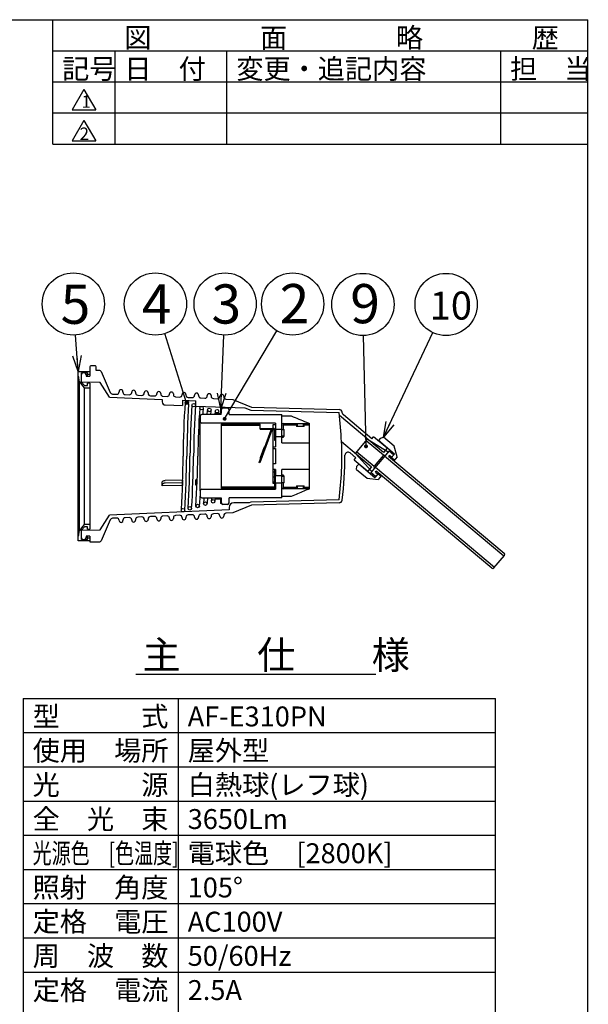
# Model space of a CAD drawing. Units: inches. Extents: x 1503 to 1908, y 84 to 363.
# Drawn here: x 1817 to 1908, y 200 to 358 of the extents above; entities that cross this region are included whole.
import ezdxf

# ---------------------------------------------------------------- set-up
doc = ezdxf.new("R2010")
doc.units = ezdxf.units.IN
doc.header["$LTSCALE"] = 0.2
doc.styles.get("Standard").update_dxf_attribs({"font": 'txt.shx', "bigfont": 'bigfont.shx'})
doc.styles.add('高2', font='txt.shx', dxfattribs={"height": 2, "bigfont": 'bigfont.shx'})
doc.styles.add('高3.2', font='txt.shx', dxfattribs={"height": 3.2, "bigfont": 'bigfont.shx'})
doc.styles.add('高4.5', font='txt.shx', dxfattribs={"height": 4.5, "bigfont": 'bigfont.shx'})
doc.styles.add('高6.3', font='txt.shx', dxfattribs={"height": 6.3, "bigfont": 'bigfont.shx'})
doc.dimstyles.new('1／4', dxfattribs={"dimtxt": 3, "dimasz": 2.5, "dimexe": 1.25, "dimexo": 0.25, "dimtad": 3, "dimlfac": 4, "dimdsep": 46, "dimtxsty": 'Standard', "dimblk": 'OPEN30', "dimcen": 0, "dimclrt": 4, "dimadec": 1, "dimazin": 2, "dimtfac": 1, "dimtmove": 0, "dimatfit": 0, "dimldrblk": 'OPEN30', "dimfxl": 1, "dimarcsym": 0})
doc.dimstyles.new('FREE', dxfattribs={"dimtxt": 3, "dimasz": 2.5, "dimexe": 1.25, "dimexo": 0.25, "dimtad": 3, "dimdsep": 46, "dimtxsty": 'Standard', "dimblk": 'OPEN30', "dimcen": 0, "dimclrt": 4, "dimadec": 1, "dimazin": 2, "dimtfac": 1, "dimtmove": 0, "dimatfit": 0, "dimldrblk": 'OPEN30', "dimfxl": 1, "dimarcsym": 0})

# ---------------------------------------------------------------- blocks, each defined once
blk = doc.blocks.new('_Open30')
at = {"color": 0, "linetype": 'ByBlock', "lineweight": -2}
for p, q in [((-1, 0.267949), (0, 0)), ((0, 0), (-1, -0.267949)), ((0, 0), (-1, 0))]:
    blk.add_line(p, q, dxfattribs=at)

msp = doc.modelspace()

# ---------------------------------------------------------------- linework, layer by layer
at = {"color": 3}
for p, q in [((1736.9819, 358.0472), (1908.3252, 358.0472)), ((1822.3252, 338.0472), (1822.3252, 358.0472)), ((1908.3252, 84.0472), (1908.3252, 358.0472)), ((1822.3252, 353.0472), (1908.3252, 353.0472)), ((1822.3252, 348.0472), (1908.3252, 348.0472)), ((1822.3252, 338.0472), (1908.3252, 338.0472)), ((1829.1643, 302.3704), (1828.4143, 302.3704)), ((1827.6643, 300.9954), (1827.6643, 300.7454)), ((1828.2893, 302.2454), (1828.2893, 300.7454)), ((1829.2893, 301.6204), (1829.2893, 302.2454)), ((1829.8752, 301.6204), (1829.2893, 301.6204)), ((1830.1046, 301.4698), (1831.5711, 298.0855)), ((1826.4893, 300.6204), (1826.4143, 300.6204)), ((1826.5643, 300.2454), (1826.4893, 300.2454)), ((1826.6393, 299.8704), (1826.5643, 299.8704)), ((1829.9479, 299.6924), (1826.9143, 299.7454)), ((1827.6643, 300.7454), (1828.2893, 300.7454)), ((1831.4143, 297.381), (1829.9479, 299.6924)), ((1831.8985, 297.8599), (1832.5851, 297.8293)), ((1832.9768, 298.2039), (1832.9768, 298.2359)), ((1833.6018, 298.2359), (1833.6018, 298.1426)), ((1833.9601, 297.768), (1834.6101, 297.739)), ((1835.0018, 298.1137), (1835.0018, 298.1456)), ((1835.6268, 298.1456), (1835.6268, 298.0524)), ((1835.9851, 297.6777), (1836.6351, 297.6487)), ((1837.0268, 298.0234), (1837.0268, 298.0553)), ((1837.6518, 298.0553), (1837.6518, 297.9621)), ((1839.0518, 297.9331), (1839.0518, 297.965)), ((1839.6768, 297.965), (1839.6768, 297.8718)), ((1841.0768, 297.8428), (1841.0768, 297.8747)), ((1841.7018, 297.8747), (1841.7018, 297.7815)), ((1843.1018, 297.7525), (1843.1018, 297.7844)), ((1843.7268, 297.7844), (1843.7268, 297.6912)), ((1845.1268, 297.6622), (1845.1268, 297.6941)), ((1845.7518, 297.6941), (1845.7518, 297.6009)), ((1831.4143, 297.381), (1839.9143, 297.002)), ((1838.0101, 297.5874), (1838.6601, 297.5585)), ((1839.9143, 297.002), (1839.9143, 296.6032)), ((1840.0351, 297.4972), (1840.6851, 297.4682)), ((1840.3969, 296.1035), (1843.1643, 296.0069)), ((1842.0601, 297.4069), (1842.7101, 297.3779)), ((1843.1643, 296.8571), (1845.2893, 296.7624)), ((1843.1643, 296.8571), (1843.1643, 296.0069)), ((1844.0851, 297.3166), (1844.7351, 297.2876)), ((1845.2893, 295.9327), (1845.2893, 296.7624)), ((1846.1101, 297.2263), (1846.7601, 297.1973)), ((1847.1518, 297.5719), (1847.1518, 297.6038)), ((1847.7768, 297.6038), (1847.7768, 297.5106)), ((1848.1351, 297.136), (1848.7851, 297.107)), ((1849.1768, 297.4817), (1849.1768, 297.5136)), ((1849.8018, 297.5136), (1849.8018, 297.4203)), ((1850.1601, 297.0457), (1851.2893, 296.9954)), ((1851.2893, 296.9954), (1854.2893, 295.7454)), ((1845.2893, 295.9327), (1853.2031, 295.6563)), ((1849.4143, 294.5579), (1846.2643, 294.5579)), ((1848.5893, 294.8079), (1848.5893, 294.6829)), ((1848.5893, 294.8079), (1849.2893, 294.8079)), ((1848.5893, 294.6829), (1849.2893, 294.6829)), ((1849.2893, 295.4954), (1849.2893, 294.8079)), ((1849.2893, 295.4954), (1849.4143, 295.4954)), ((1849.4143, 295.4954), (1849.4143, 294.8079)), ((1849.4143, 294.5579), (1849.4143, 295.3704)), ((1849.6643, 295.6204), (1850.4143, 295.6204)), ((1850.6643, 294.5579), (1850.6643, 295.3704)), ((1850.6643, 294.5579), (1859.1143, 294.5579)), ((1853.2031, 295.6563), (1854.1831, 295.248)), ((1854.1831, 295.248), (1868.3487, 294.8816)), ((1854.2893, 295.7454), (1868.3616, 295.3814)), ((1873.6179, 290.6796), (1869.0314, 294.528)), ((1846.0143, 294.3079), (1846.0143, 293.4454)), ((1846.0143, 282.2954), (1846.0143, 293.4454)), ((1859.1143, 294.3415), (1860.6643, 294.3415)), ((1863.6143, 282.6356), (1863.6143, 293.1051)), ((1875.4988, 288.4485), (1868.4075, 294.3989)), ((1868.7407, 290.203), (1873.5705, 286.1504)), ((1873.6179, 290.6796), (1873.883, 290.9956)), ((1876.0854, 289.1475), (1873.883, 290.9956)), ((1874.9785, 290.7454), (1874.6491, 290.3528)), ((1877.2586, 288.2121), (1874.6732, 290.3815)), ((1874.9785, 290.7454), (1875.4695, 290.9241)), ((1877.1845, 289.485), (1875.4695, 290.9241)), ((1870.1105, 288.4009), (1871.0467, 287.6154)), ((1876.0854, 289.1475), (1875.4988, 288.4485)), ((1877.2586, 288.2121), (1876.6881, 287.5322)), ((1877.6891, 287.7529), (1877.1845, 289.485)), ((1870.7816, 287.2994), (1871.0467, 287.6154)), ((1870.7816, 287.2994), (1872.9839, 285.4514)), ((1871.5476, 286.6566), (1871.2182, 286.264)), ((1871.5235, 286.6279), (1874.1089, 284.4585)), ((1877.2392, 287.2167), (1876.7604, 287.6184)), ((1877.6891, 287.7529), (1877.1669, 287.1305)), ((1871.1274, 285.7494), (1871.2182, 286.264)), ((1871.1274, 285.7494), (1872.8424, 284.3104)), ((1873.5705, 286.1504), (1872.9839, 285.4514)), ((1874.6794, 285.1383), (1874.1089, 284.4585)), ((1874.6071, 285.0522), (1875.0858, 284.6504)), ((1839.9143, 283.2874), (1839.9143, 283.7205)), ((1843.1643, 284.0186), (1840.3969, 283.9703)), ((1843.1643, 283.5856), (1840.3969, 283.5373)), ((1843.1643, 284.0186), (1843.1643, 283.1622)), ((1845.5497, 284.0603), (1845.2893, 284.0557)), ((1845.2893, 283.6227), (1845.2893, 284.0557)), ((1845.5361, 283.627), (1845.2893, 283.6227)), ((1845.2893, 283.2096), (1845.2893, 283.6227)), ((1872.8424, 284.3104), (1874.6359, 284.1142)), ((1875.1582, 284.7366), (1874.6359, 284.1142)), ((1839.9143, 283.0897), (1839.9143, 283.2874)), ((1843.1643, 283.1622), (1839.9143, 283.0897)), ((1845.5019, 283.2144), (1845.2893, 283.2096)), ((1846.0143, 282.2954), (1846.0143, 281.4329)), ((1846.2643, 281.1829), (1849.4143, 281.1829)), ((1848.5893, 281.1829), (1848.5893, 280.9329)), ((1849.2893, 281.0579), (1848.5893, 281.0579)), ((1849.2893, 280.9329), (1848.5893, 280.9329)), ((1849.2893, 280.9329), (1849.2893, 280.2454)), ((1849.4143, 280.2454), (1849.2893, 280.2454)), ((1849.4143, 281.1829), (1849.4143, 280.3703)), ((1849.4143, 281.1829), (1849.4143, 280.2454)), ((1859.1143, 281.1829), (1850.6643, 281.1829)), ((1850.6643, 280.3704), (1850.6643, 281.1829)), ((1853.8893, 280.3704), (1851.4143, 280.3704)), ((1854.1831, 280.4928), (1853.8893, 280.3704)), ((1868.3487, 280.8591), (1854.1831, 280.4928)), ((1868.3616, 280.3593), (1854.2893, 279.9954)), ((1860.6643, 281.3993), (1859.1143, 281.3993)), ((1850.6643, 279.218), (1831.4143, 278.3597)), ((1848.7851, 278.6337), (1848.1351, 278.6047)), ((1850.4143, 280.1204), (1849.6643, 280.1204)), ((1851.2893, 278.7454), (1850.1601, 278.695)), ((1850.6643, 279.6204), (1850.6643, 279.218)), ((1854.2893, 279.9954), (1851.2893, 278.7454)), ((1829.9479, 276.0483), (1831.4143, 278.3597)), ((1831.5711, 277.6553), (1830.1046, 274.271)), ((1832.5851, 277.9114), (1831.8985, 277.8808)), ((1832.9768, 277.5049), (1832.9768, 277.5368)), ((1833.6018, 277.5981), (1833.6018, 277.5049)), ((1834.6101, 278.0017), (1833.9601, 277.9727)), ((1835.0018, 277.5952), (1835.0018, 277.6271)), ((1835.6268, 277.6884), (1835.6268, 277.5952)), ((1836.6351, 278.092), (1835.9851, 278.063)), ((1837.0268, 277.6855), (1837.0268, 277.7174)), ((1837.6518, 277.7787), (1837.6518, 277.6855)), ((1838.6601, 278.1823), (1838.0101, 278.1533)), ((1839.0518, 277.7757), (1839.0518, 277.8077)), ((1839.6768, 277.869), (1839.6768, 277.7757)), ((1840.6851, 278.2726), (1840.0351, 278.2436)), ((1841.0768, 277.866), (1841.0768, 277.8979)), ((1841.7018, 277.9593), (1841.7018, 277.866)), ((1842.7101, 278.3629), (1842.0601, 278.3339)), ((1843.1018, 277.9563), (1843.1018, 277.9882)), ((1843.7268, 278.0495), (1843.7268, 277.9563)), ((1844.7351, 278.4531), (1844.0851, 278.4242)), ((1845.1268, 278.0466), (1845.1268, 278.0785)), ((1845.7518, 278.1398), (1845.7518, 278.0466)), ((1846.7601, 278.5434), (1846.1101, 278.5145)), ((1847.1518, 278.1369), (1847.1518, 278.1688)), ((1847.7768, 278.2301), (1847.7768, 278.1369)), ((1849.1768, 278.2272), (1849.1768, 278.2591)), ((1849.8018, 278.3204), (1849.8018, 278.2272)), ((1826.9143, 275.9954), (1829.9479, 276.0483)), ((1828.2893, 274.9954), (1827.6643, 274.9954)), ((1827.6643, 274.9954), (1827.6643, 274.7454)), ((1828.2893, 274.9954), (1828.2893, 274.1204)), ((1828.2893, 274.1204), (1829.8752, 274.1204)), ((1817.5815, 248.9261), (1817.5815, 160.9261)), ((1817.5815, 248.9261), (1893.4815, 248.9261)), ((1893.4815, 160.9261), (1893.4815, 248.9261))]:
    msp.add_line(p, q, dxfattribs=at)
at = {"color": 7}
for p, q in [((1832.3252, 338.0472), (1832.3252, 353.0472)), ((1850.3252, 338.0472), (1850.3252, 353.0472)), ((1894.3252, 338.0472), (1894.3252, 353.0472)), ((1822.3252, 343.0472), (1908.3252, 343.0472)), ((1826.4143, 301.4954), (1828.2893, 301.4954)), ((1826.4143, 274.2454), (1826.4143, 301.4954)), ((1827.9143, 301.2454), (1826.9143, 301.2454)), ((1826.9143, 299.7454), (1826.9143, 301.2454)), ((1827.9143, 300.7454), (1827.9143, 301.2454)), ((1828.2893, 300.9954), (1827.9143, 300.9954)), ((1826.4893, 275.1204), (1826.4893, 300.6204)), ((1826.5643, 275.4954), (1826.5643, 300.2454)), ((1827.4143, 298.8704), (1826.6393, 299.8704)), ((1826.6393, 275.8704), (1826.6393, 299.8704)), ((1827.4143, 299.2454), (1826.9143, 299.7454)), ((1827.4143, 299.2454), (1827.9143, 299.2454)), ((1828.2893, 299.6204), (1827.9143, 299.6204)), ((1827.9143, 299.2454), (1827.9143, 299.6204)), ((1828.2893, 299.6204), (1828.2893, 276.1204)), ((1827.4143, 276.8704), (1827.4143, 298.8704)), ((1827.4143, 298.8704), (1828.2893, 298.8704)), ((1859.1143, 289.9954), (1859.1143, 294.5579)), ((1858.1393, 293.1954), (1846.2643, 293.1954)), ((1849.3893, 292.9954), (1855.6393, 292.9954)), ((1849.3893, 292.9954), (1849.3893, 282.7454)), ((1849.3893, 292.8704), (1855.6393, 292.8704)), ((1855.6393, 292.2005), (1855.6393, 292.9954)), ((1857.7643, 292.9414), (1858.1393, 292.9414)), ((1857.7643, 292.3276), (1857.7643, 292.9414)), ((1858.1393, 293.1954), (1858.1393, 289.3704)), ((1859.3643, 293.1204), (1863.4893, 293.1204)), ((1859.3643, 292.8704), (1859.3643, 292.1829)), ((1861.4893, 292.8704), (1859.3643, 292.8704)), ((1861.4893, 292.8704), (1861.4893, 292.6204)), ((1861.6143, 293.1204), (1861.6143, 292.6204)), ((1862.6143, 292.6204), (1862.6143, 293.1204)), ((1862.7393, 292.6204), (1862.7393, 292.8704)), ((1863.4893, 292.8704), (1862.7393, 292.8704)), ((1862.9893, 293.1204), (1862.9893, 292.8704)), ((1863.4893, 293.1204), (1863.4893, 292.8704)), ((1857.5294, 292.0381), (1855.6202, 286.7925)), ((1855.6393, 292.3443), (1857.7643, 292.3443)), ((1855.6393, 292.2005), (1857.483, 292.2005)), ((1856.4005, 289.302), (1857.4119, 292.0808)), ((1857.6671, 292.1829), (1857.6393, 292.1829)), ((1857.6393, 292.1691), (1857.6393, 292.1829)), ((1857.7324, 292.2005), (1857.7643, 292.2005)), ((1857.7643, 283.4954), (1857.7643, 292.2026)), ((1858.0603, 292.1829), (1857.8616, 292.1829)), ((1858.0143, 290.3704), (1858.0143, 291.9526)), ((1859.1143, 292.1829), (1858.1393, 292.1829)), ((1858.1393, 291.0579), (1858.1393, 291.9526)), ((1859.4893, 292.1204), (1859.1143, 292.1204)), ((1859.3643, 292.1829), (1859.4893, 292.1829)), ((1859.4893, 291.0579), (1859.4893, 292.1829)), ((1862.7393, 292.6204), (1861.4893, 292.6204)), ((1858.0143, 291.0579), (1859.1143, 291.0579)), ((1858.1393, 290.3704), (1858.0143, 290.3704)), ((1858.1393, 291.0579), (1858.1393, 290.3704)), ((1859.1143, 291.1204), (1859.4893, 291.1204)), ((1859.3643, 290.8704), (1859.1143, 290.8704)), ((1859.1143, 289.9954), (1863.6143, 289.9954)), ((1859.4893, 291.0579), (1859.3643, 291.0579)), ((1859.3643, 291.0579), (1859.3643, 290.8704)), ((1870.9851, 288.3198), (1872.9134, 290.6179)), ((1875.4654, 288.0197), (1872.6885, 290.3498)), ((1872.9134, 290.6179), (1876.2354, 288.5485)), ((1856.2403, 289.2273), (1855.6418, 287.5828)), ((1855.7379, 287.4813), (1856.3792, 289.2432)), ((1856.4966, 289.2005), (1856.3792, 289.2432)), ((1857.7643, 289.3704), (1858.1393, 289.3704)), ((1857.7643, 289.1204), (1858.1393, 289.1204)), ((1858.1393, 289.1204), (1858.1393, 286.6204)), ((1873.6, 285.4077), (1870.9851, 288.3198)), ((1871.2101, 288.5879), (1873.987, 286.2578)), ((1876.38, 288.7208), (1873.4553, 285.2353)), ((1876.38, 288.7208), (1877.1461, 288.078)), ((1855.5027, 286.8353), (1855.7165, 287.4226)), ((1855.6202, 286.7925), (1855.5027, 286.8353)), ((1855.7379, 287.4813), (1855.8553, 287.4386)), ((1858.1393, 286.6204), (1857.7643, 286.6204)), ((1875.4654, 288.0197), (1873.987, 286.2578)), ((1875.4654, 288.0197), (1875.8176, 288.0505)), ((1894.808, 271.7893), (1875.6569, 287.859)), ((1876.3051, 287.8536), (1876.4256, 287.9973)), ((1876.3051, 287.8536), (1894.8816, 272.266)), ((1876.8086, 287.6759), (1876.4256, 287.9973)), ((1858.1393, 285.7454), (1857.7643, 285.7454)), ((1857.7643, 285.3704), (1858.1393, 285.3704)), ((1858.0143, 282.8704), (1858.0143, 285.7454)), ((1858.1393, 285.7454), (1858.1393, 284.6829)), ((1858.1393, 285.3704), (1858.1393, 284.6829)), ((1863.6143, 285.7454), (1859.1143, 285.7454)), ((1859.1143, 281.1829), (1859.1143, 285.7454)), ((1874.2214, 284.5925), (1873.4553, 285.2353)), ((1874.0178, 285.9056), (1873.987, 286.2578)), ((1874.1758, 285.3161), (1874.2964, 285.4597)), ((1874.1758, 285.3161), (1874.5589, 284.9947)), ((1874.1785, 286.0971), (1893.3296, 270.0274)), ((1892.8729, 269.8721), (1874.2964, 285.4597)), ((1857.7643, 284.5579), (1858.0143, 284.5579)), ((1858.0143, 283.6829), (1857.7643, 283.6829)), ((1858.0143, 283.4954), (1857.7643, 283.4954)), ((1859.1143, 284.6829), (1858.0143, 284.6829)), ((1858.0143, 283.5579), (1859.1143, 283.5579)), ((1858.1393, 283.5579), (1858.1393, 284.6829)), ((1858.1393, 283.5579), (1858.1393, 282.8704)), ((1858.1393, 283.5579), (1858.1393, 282.5454)), ((1859.1143, 284.8704), (1859.3643, 284.8704)), ((1859.4893, 284.6204), (1859.1143, 284.6204)), ((1859.1143, 283.6204), (1859.4893, 283.6204)), ((1859.3643, 284.8704), (1859.3643, 284.6829)), ((1859.3643, 284.6829), (1859.4893, 284.6829)), ((1859.4893, 283.5579), (1859.3643, 283.5579)), ((1859.3643, 283.5579), (1859.3643, 282.8704)), ((1859.4893, 283.5579), (1859.4893, 284.6829)), ((1846.2643, 282.5454), (1858.1393, 282.5454)), ((1858.0143, 282.8704), (1849.3893, 282.8704)), ((1858.0143, 282.7454), (1849.3893, 282.7454)), ((1859.3643, 282.8704), (1861.4893, 282.8704)), ((1863.4893, 282.6204), (1859.3643, 282.6204)), ((1861.4893, 283.1204), (1861.4893, 282.8704)), ((1861.4893, 283.1204), (1862.7393, 283.1204)), ((1861.6143, 283.1204), (1861.6143, 282.6204)), ((1862.6143, 282.6204), (1862.6143, 283.1204)), ((1862.7393, 282.8704), (1862.7393, 283.1204)), ((1862.7393, 282.8704), (1863.4893, 282.8704)), ((1862.9893, 282.8704), (1862.9893, 282.6204)), ((1863.4893, 282.6204), (1863.4893, 282.8704)), ((1826.4893, 275.4954), (1826.5643, 275.4954)), ((1826.5643, 275.8704), (1826.6393, 275.8704)), ((1826.6393, 275.8704), (1827.4143, 276.8704)), ((1826.9143, 275.9954), (1827.4143, 276.4954)), ((1826.9143, 274.4954), (1826.9143, 275.9954)), ((1828.2893, 276.8704), (1827.4143, 276.8704)), ((1827.9143, 276.4954), (1827.4143, 276.4954)), ((1827.9143, 276.1204), (1827.9143, 276.4954)), ((1827.9143, 276.1204), (1828.2893, 276.1204)), ((1826.4143, 275.1204), (1826.4893, 275.1204)), ((1828.2893, 274.2454), (1826.4143, 274.2454)), ((1826.9143, 274.4954), (1827.9143, 274.4954)), ((1827.9143, 274.4954), (1827.9143, 274.9954)), ((1827.9143, 274.7454), (1828.2893, 274.7454)), ((1893.2251, 269.9029), (1894.9125, 271.9138)), ((1842.5096, 160.9261), (1842.5096, 248.9261)), ((1817.5815, 243.4261), (1893.4815, 243.4261)), ((1817.5815, 237.9261), (1893.4815, 237.9261)), ((1817.5815, 232.4261), (1893.4815, 232.4261)), ((1817.5815, 226.9261), (1893.4815, 226.9261)), ((1817.5815, 221.4261), (1893.4815, 221.4261)), ((1817.5815, 215.9261), (1893.4815, 215.9261)), ((1817.5815, 210.4261), (1893.4815, 210.4261)), ((1817.5815, 204.9261), (1893.4815, 204.9261))]:
    msp.add_line(p, q, dxfattribs=at)
for p, q in [((1827.3252, 346.8381), (1825.4252, 343.5472)), ((1827.3252, 346.8381), (1829.2252, 343.5472)), ((1825.4252, 343.5472), (1829.2252, 343.5472)), ((1827.3252, 341.8381), (1825.4252, 338.5472)), ((1827.3252, 341.8381), (1829.2252, 338.5472)), ((1825.4252, 338.5472), (1829.2252, 338.5472)), ((1835.649, 252.7942), (1874.2412, 252.7942))]:
    msp.add_line(p, q)
at = {"color": 3, "flags": 128}
for points in [[(1839.9143, 283.7205), (1839.9235, 283.7682), (1839.9507, 283.8141), (1839.995, 283.8566), (1840.0547, 283.8941), (1840.1275, 283.9252), (1840.211, 283.9488), (1840.3019, 283.964), (1840.3969, 283.9703)], [(1840.3969, 283.5373), (1840.3019, 283.531), (1840.211, 283.5158), (1840.1275, 283.4922), (1840.0547, 283.4611), (1839.995, 283.4236), (1839.9507, 283.3811), (1839.9235, 283.3351), (1839.9143, 283.2874)]]:
    msp.add_lwpolyline(points, dxfattribs=at)
for centre in [(1825.6195, 312.336), (1838.8176, 312.336), (1850.021, 312.336), (1860.8792, 312.336), (1872.172, 312.2638), (1885.5476, 312.2638)]:
    msp.add_circle(centre, 5)
at = {"color": 7}
for centre, radius in [((1843.8757, 296.4587), 0.2875), ((1844.9769, 296.0766), 0.2874), ((1846.2268, 295.5943), 0.2875), ((1847.4768, 295.312), 0.2876), ((1848.7268, 295.107), 0.2875), ((1846.8518, 280.2374), 0.2875), ((1848.1018, 280.6196), 0.2875), ((1843.2526, 279.1849), 0.2875), ((1844.3519, 279.4731), 0.2874), ((1845.6016, 279.8553), 0.2877)]:
    msp.add_circle(centre, radius, dxfattribs=at)
at = {"color": 3}
for centre, radius, start, end in [((1828.4143, 302.2454), 0.125, 90, 180), ((1829.1643, 302.2454), 0.125, 0, 90), ((1827.1643, 300.9954), 0.25, 90, 180), ((1827.4143, 300.9954), 0.25, 0, 90), ((1829.8752, 301.3704), 0.25, 23.428693, 90), ((1831.9152, 298.2346), 0.375, 203.428693, 267.447102), ((1832.6018, 298.2039), 0.375, 267.447102, 0), ((1833.2893, 298.2359), 0.3125, 0.000071, 179.999929), ((1833.9768, 298.1426), 0.375, 180, 267.447102), ((1834.6268, 298.1137), 0.375, 267.447102, 0), ((1835.3143, 298.1456), 0.3125, 0, 180), ((1836.0018, 298.0524), 0.375, 180, 267.447102), ((1836.6518, 298.0234), 0.375, 267.447102, 0), ((1837.3393, 298.0553), 0.3125, 359.999971, 179.99998), ((1838.0268, 297.9621), 0.375, 180, 267.447102), ((1838.6768, 297.9331), 0.375, 267.447102, 0), ((1839.3643, 297.965), 0.3125, 359.999987, 180.000046), ((1840.0518, 297.8718), 0.375, 180, 267.447102), ((1840.7018, 297.8428), 0.375, 267.447102, 0), ((1841.3893, 297.8747), 0.3125, 0.000002, 179.99994), ((1842.0768, 297.7815), 0.375, 180, 267.447102), ((1842.7268, 297.7525), 0.375, 267.447102, 0), ((1843.4143, 297.7844), 0.3125, 0, 180), ((1844.1018, 297.6912), 0.375, 180, 267.447102), ((1844.7518, 297.6622), 0.375, 267.447102, 0), ((1845.4393, 297.6941), 0.3125, 360, 180), ((1847.4643, 297.6038), 0.3125, 359.999999, 180.000017), ((1849.4893, 297.5136), 0.3125, 0.000079, 179.999995), ((1840.4143, 296.6032), 0.5, 180, 268), ((1846.1268, 297.6009), 0.375, 180, 267.447102), ((1846.7768, 297.5719), 0.375, 267.447102, 0), ((1848.1518, 297.5106), 0.375, 180, 267.447102), ((1848.8018, 297.4817), 0.375, 267.447067, 0), ((1850.1768, 297.4203), 0.375, 180, 267.447114), ((1846.2643, 294.3079), 0.25, 90, 180), ((1849.2893, 294.8079), 0.125, 270, 0), ((1849.6643, 295.3704), 0.25, 90, 180), ((1850.4143, 295.3704), 0.25, 0, 90), ((1773.5881, 284.5855), 95.3183, 3.378635, 6.201053), ((1868.3487, 294.8816), 0.5, 7.192335, 88.518543), ((1812.7893, 287.8704), 56.5, 7.095348, 7.192335), ((1869.3528, 294.9111), 0.5, 187.095348, 230), ((1812.7893, 287.8704), 56, 352.807665, 2.38734), ((1869.7891, 288.0179), 0.5, 50, 180.148308), ((1812.7893, 287.8704), 56.5, 352.807665, 0.148308), ((1846.2643, 281.4329), 0.25, 180, 270), ((1849.2893, 280.9329), 0.125, 0, 90), ((1849.6643, 280.3704), 0.25, 180, 270), ((1850.4143, 280.3704), 0.25, 270, 0), ((1851.4143, 279.6204), 0.75, 90, 180), ((1868.3487, 280.8591), 0.5, 271.481457, 352.807665), ((1848.8018, 278.2591), 0.375, 0, 92.552881), ((1850.1768, 278.3204), 0.375, 92.552922, 180), ((1831.9152, 277.5062), 0.375, 92.552898, 156.571307), ((1832.6018, 277.5368), 0.375, 0, 92.552898), ((1833.2893, 277.5049), 0.3125, 180.000009, 0.000028), ((1833.9768, 277.5981), 0.375, 92.552898, 180), ((1834.6268, 277.6271), 0.375, 0, 92.552898), ((1835.3143, 277.5952), 0.3125, 180, 0), ((1836.0018, 277.6884), 0.375, 92.552898, 180), ((1836.6518, 277.7174), 0.375, 0, 92.552898), ((1837.3393, 277.6855), 0.3125, 180, 0), ((1838.0268, 277.7787), 0.375, 92.552898, 180), ((1838.6768, 277.8077), 0.375, 0, 92.552898), ((1839.3643, 277.7757), 0.3125, 180, 0), ((1840.0518, 277.869), 0.375, 92.552898, 180), ((1840.7018, 277.8979), 0.375, 0, 92.552898), ((1841.3893, 277.866), 0.3125, 180, 0), ((1842.0768, 277.9593), 0.375, 92.552898, 180), ((1842.7268, 277.9882), 0.375, 0, 92.552898), ((1843.4143, 277.9563), 0.3125, 180, 360), ((1844.1018, 278.0495), 0.375, 92.552898, 180), ((1844.7518, 278.0785), 0.375, 0, 92.552898), ((1845.4393, 278.0466), 0.3125, 180, 0), ((1846.1268, 278.1398), 0.375, 92.552898, 180), ((1846.7768, 278.1688), 0.375, 0, 92.552898), ((1847.4643, 278.1369), 0.3125, 180, 0), ((1848.1518, 278.2301), 0.375, 92.552898, 180), ((1849.4893, 278.2272), 0.3125, 180, 0), ((1827.1643, 274.7454), 0.25, 180, 270), ((1827.4143, 274.7454), 0.25, 270, 0), ((1829.8752, 274.3704), 0.25, 270, 336.571307)]:
    msp.add_arc(centre, radius, start, end, dxfattribs=at)
at = {"color": 7}
for centre, radius, start, end in [((2004.1292, 286.1666), 160.874, 176.304857, 179.393194), ((2145.4579, 282.7274), 301.6491, 177.430264, 179.023084), ((2003.478, 285.92), 159.1131, 176.33981, 179.297659), ((2003.899, 285.9165), 158.9592, 176.344147, 179.295737), ((1980.7376, 286.2555), 135.1204, 176.015254, 179.315232), ((1854.1159, 294.3604), 7.7135, 170.418571, 178.533023), ((1851.115, 294.4857), 4.0181, 166.988444, 178.971256), ((1852.0606, 294.412), 4.3896, 168.165739, 178.095012), ((1866.1604, 292.7298), 17.8815, 172.160244, 174.132147), ((1846.2643, 293.4454), 0.25, 180, 270), ((1859.3643, 292.8704), 0.25, 90, 180), ((1857.7643, 291.9526), 0.375, 37.892934, 160), ((1857.7643, 291.9526), 0.25, 120, 160), ((1857.7643, 291.9526), 0.25, 67.1142, 112.8858), ((1856.3578, 289.1845), 0.125, 70, 160), ((1670.3636, 288.8677), 172.9036, 356.837437, 359.6695), ((1666.7725, 289.9308), 177.0921, 356.527472, 359.333352), ((1652.1074, 290.5973), 192.2888, 356.710832, 359.18745), ((1676.1335, 289.9951), 168.8317, 356.434627, 359.278936), ((1733.1943, 288.2404), 112.4331, 355.723002, 359.811438), ((1855.7592, 287.54), 0.125, 160, 250), ((1846.2643, 282.2954), 0.25, 90, 180), ((1858.0143, 282.8704), 0.125, 270, 0), ((1859.3643, 282.8704), 0.25, 180, 270), ((1835.4246, 281.4731), 10.5898, 350.753758, 359.757107), ((1840.1438, 281.3822), 6.5218, 350.737139, 358.248381), ((1842.4236, 281.1817), 4.8136, 347.591728, 0.014431), ((1845.7835, 281.2203), 2.1086, 346.145411, 358.982843), ((1846.1266, 281.1791), 2.3399, 343.740027, 0.091579), ((1894.7209, 272.0745), 0.25, 320, 50), ((1893.0336, 270.0636), 0.25, 230, 320)]:
    msp.add_arc(centre, radius, start, end, dxfattribs=at)
at = {"color": 3}
for points, knots in [([(1860.6643, 294.3415), (1861.4707, 294.0053), (1862.4548, 293.595), (1863.4369, 293.18), (1863.6143, 293.1051)], [0, 0, 0, 0, 0.81936894, 1, 1, 1, 1]), ([(1863.6143, 282.6356), (1863.3009, 282.5034), (1862.3186, 282.0887), (1861.3345, 281.6786), (1860.6643, 281.3993)], [0, 0, 0, 0, 0.31906947, 1, 1, 1, 1])]:
    msp.add_open_spline(points, degree=3, knots=knots, dxfattribs=at)
at = {"color": 7}
for points, knots in [([(1857.6671, 292.1829), (1857.6657, 292.1824), (1857.6626, 292.1812), (1857.6477, 292.1734), (1857.6393, 292.1691)], [0, 0, 0, 0, 0.43980975, 1, 1, 1, 1]), ([(1858.0143, 291.9526), (1858.014, 291.9622), (1858.0123, 292.0078), (1857.9815, 292.0911), (1857.9204, 292.1535), (1857.8688, 292.18), (1857.8634, 292.1821), (1857.8616, 292.1829)], [0, 0, 0, 0, 0.06592887, 0.31190319, 0.67170708, 0.88442535, 1, 1, 1, 1]), ([(1858.0603, 292.1829), (1858.0633, 292.1792), (1858.0704, 292.1706), (1858.1146, 292.1), (1858.1379, 292.0138), (1858.1391, 291.9615), (1858.1393, 291.9526)], [0, 0, 0, 0, 0.26882103, 0.63016013, 0.93673255, 1, 1, 1, 1])]:
    msp.add_open_spline(points, degree=3, knots=knots, dxfattribs=at)

# ---------------------------------------------------------------- texts
at = {"color": 3}
for s, height, style, p in [('図\u3000\u3000\u3000\u3000面\u3000\u3000\u3000\u3000略\u3000\u3000\u3000\u3000歴', 3.2, '高3.2', (1833.8252, 353.5472)), ('記号', 3.2, '高3.2', (1823.8252, 348.5472)), ('日\u3000付', 3.2, '高3.2', (1833.8252, 348.5472)), ('変更・追記内容', 3.2, '高3.2', (1851.8252, 348.5472)), ('担\u3000当', 3.2, '高3.2', (1895.8252, 348.5472)), ('1', 2, '高2', (1826.9387, 343.8766)), ('2', 2, '高2', (1826.6302, 338.7068)), ('主\u3000\u3000仕\u3000\u3000様', 4.5, '高4.5', (1836.7499, 253.6599)), ('型\u3000\u3000\u3000式', 3.2, '高3.2', (1819.0815, 244.4261)), ('AF-E310PN', 3.2, '高3.2', (1844.0096, 244.4261)), ('使用\u3000場所', 3.2, '高3.2', (1819.0815, 238.9261)), ('屋外型', 3.2, '高3.2', (1844.0096, 238.9261)), ('光\u3000\u3000\u3000源', 3.2, '高3.2', (1819.0815, 233.4261)), ('白熱球(レフ球)', 3.2, '高3.2', (1844.0096, 233.4261)), ('全\u3000光\u3000束', 3.2, '高3.2', (1819.0815, 227.9261)), ('3650Lm', 3.2, '高3.2', (1844.0096, 227.9261)), ('電球色\u3000[2800K]', 3.2, '高3.2', (1844.0096, 222.4261)), ('照射\u3000角度', 3.2, '高3.2', (1819.0815, 216.9261)), ('105°', 3.2, '高3.2', (1844.0096, 216.9261)), ('定格\u3000電圧', 3.2, '高3.2', (1819.0815, 211.4261)), ('AC100V', 3.2, '高3.2', (1844.0096, 211.4261)), ('周\u3000波\u3000数', 3.2, '高3.2', (1819.0815, 205.9261)), ('50/60Hz', 3.2, '高3.2', (1844.0096, 205.9261)), ('定格\u3000電流', 3.2, '高3.2', (1819.0815, 200.4261)), ('2.5A', 3.2, '高3.2', (1844.0096, 200.4261))]:
    msp.add_text(s, height=height, dxfattribs=dict(at, style=style)).set_placement(p)
at = {"color": 4}
for s, height, style, p in [('5', 6.3, '高6.3', (1823.5815, 309.1458)), ('4', 6.3, '高6.3', (1836.6255, 309.1896)), ('3', 6.3, '高6.3', (1847.8289, 309.1896)), ('2', 6.3, '高6.3', (1858.7916, 309.2465)), ('9', 6.3, '高6.3', (1870.1394, 309.2428)), ('10', 4.5, '高4.5', (1882.9025, 309.8348))]:
    msp.add_text(s, height=height, dxfattribs=dict(at, style=style)).set_placement(p)
at = {"color": 3, "style": '高3.2', "width": 0.7}
msp.add_text('光源色\u3000[色温度]', height=3.2, dxfattribs=at).set_placement((1819.0815, 222.4261))

# ---------------------------------------------------------------- leaders
at = {"linetype": 'Continuous'}
for points, dimstyle, override in [([(1826.4143, 301.4954), (1825.9851, 307.3494)], '1／4', {"dimgap": 0.625, "dimtad": 0}), ([(1843.8143, 296.4587), (1840.3186, 307.5667)], '1／4', {"dimgap": 0.625, "dimtad": 0, "dimldrblk": 'DotSmall'}), ([(1849.3518, 295.4954), (1849.8225, 307.34)], 'FREE', {"dimgap": 0.625, "dimtad": 0}), ([(1849.9494, 293.8698), (1858.3325, 308.0332)], '1／4', {"dimgap": 0.625, "dimtad": 0, "dimldrblk": 'DotSmall'}), ([(1872.6736, 289.4494), (1872.2819, 307.265)], '1／4', {"dimgap": 0.625, "dimtad": 0, "dimldrblk": 'DotSmall'}), ([(1875.4695, 290.9241), (1883.4124, 307.7427)], '1／4', {"dimgap": 0.625, "dimtad": 0})]:
    msp.add_leader(points, dimstyle=dimstyle, override=override, dxfattribs=at)

doc.saveas('drawing.dxf')
